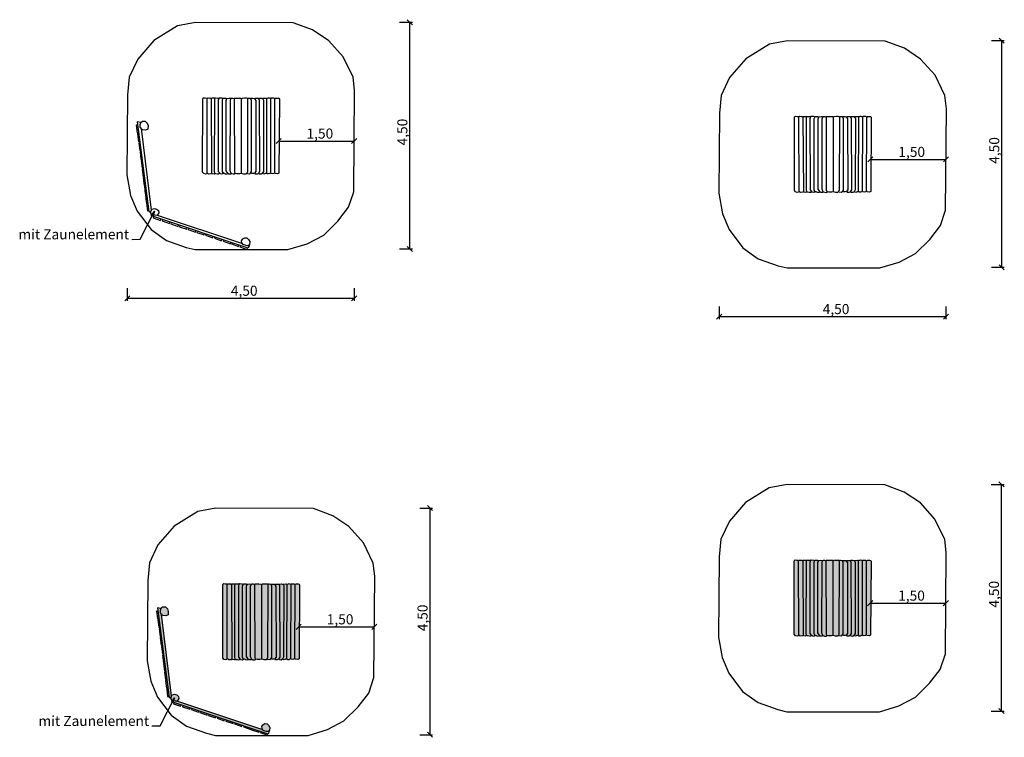
# Model space of a CAD drawing. Units: millimetres. Extents: x 2026.5 to 2046.1, y 1124.5 to 1149.
# Drawn here: x 2026.5 to 2046.1, y 1134.8 to 1149 of the extents above; entities that cross this region are included whole.
import ezdxf

# ---------------------------------------------------------------- set-up
doc = ezdxf.new("R2010")
doc.units = ezdxf.units.MM
doc.layers.add('SIK-Bemaßung', color=250, linetype='Continuous')
doc.layers.add('SIK-Spielgerätumgrenzung', color=250, linetype='Continuous')
doc.layers.add('SIK-Holzelemente', color=7, linetype='Continuous', true_color=0xb58f69)
doc.layers.add('SIK-Mindestraum', color=7, linetype='Continuous', lineweight=30, true_color=0xffd557)
doc.styles.get("Standard").update_dxf_attribs({"font": 'ARIAL.TTF'})

msp = doc.modelspace()

# ---------------------------------------------------------------- hatches: boundary and pattern name
at = {"layer": 'SIK-Holzelemente'}
h = msp.add_hatch(color=256, dxfattribs=at)
h.paths.add_polyline_path([(2041.984, 1138.264), (2041.972, 1138.277), (2041.95, 1138.279), (2041.915, 1138.282), (2041.898, 1138.268), (2041.895, 1136.809), (2041.92, 1136.778), (2041.952, 1136.77), (2041.978, 1136.775), (2041.987, 1136.794)])
h.paths.add_polyline_path([(2042.066, 1138.261), (2042.063, 1138.271), (2042.05, 1138.279), (2042.031, 1138.279), (2042.005, 1138.28), (2041.99, 1138.277), (2041.984, 1138.264), (2041.987, 1136.794), (2041.996, 1136.78), (2042.014, 1136.77), (2042.061, 1136.773), (2042.075, 1136.789)])
h.paths.add_polyline_path([(2042.138, 1138.247), (2042.139, 1138.269), (2042.133, 1138.28), (2042.115, 1138.279), (2042.091, 1138.279), (2042.073, 1138.278), (2042.066, 1138.261), (2042.075, 1136.789), (2042.086, 1136.776), (2042.123, 1136.768), (2042.14, 1136.782), (2042.133, 1136.825)])
h.paths.add_polyline_path([(2042.133, 1136.825), (2042.14, 1136.782), (2042.158, 1136.773), (2042.19, 1136.767), (2042.222, 1136.766), (2042.232, 1136.79), (2042.206, 1136.82), (2042.205, 1138.233), (2042.217, 1138.269), (2042.21, 1138.277), (2042.193, 1138.278), (2042.156, 1138.279), (2042.148, 1138.277), (2042.139, 1138.269), (2042.138, 1138.247)])
h.paths.add_polyline_path([(2042.29, 1138.233), (2042.298, 1138.264), (2042.29, 1138.274), (2042.277, 1138.28), (2042.231, 1138.282), (2042.217, 1138.269), (2042.205, 1138.233), (2042.206, 1136.82), (2042.232, 1136.79), (2042.249, 1136.773), (2042.279, 1136.766), (2042.303, 1136.773), (2042.307, 1136.79), (2042.291, 1136.814)])
h.paths.add_polyline_path([(2042.36, 1138.226), (2042.371, 1138.261), (2042.371, 1138.27), (2042.355, 1138.277), (2042.333, 1138.278), (2042.311, 1138.277), (2042.298, 1138.264), (2042.29, 1138.233), (2042.291, 1136.814), (2042.307, 1136.79), (2042.325, 1136.78), (2042.352, 1136.767), (2042.393, 1136.765), (2042.399, 1136.779), (2042.359, 1136.833)])
h.paths.add_polyline_path([(2042.448, 1138.23), (2042.459, 1138.264), (2042.455, 1138.274), (2042.426, 1138.277), (2042.377, 1138.27), (2042.371, 1138.261), (2042.36, 1138.226), (2042.359, 1136.833), (2042.399, 1136.779), (2042.417, 1136.77), (2042.453, 1136.769), (2042.466, 1136.773), (2042.465, 1136.782), (2042.446, 1136.835)])
h.paths.add_polyline_path([(2042.446, 1136.835), (2042.465, 1136.782), (2042.475, 1136.776), (2042.501, 1136.765), (2042.536, 1136.764), (2042.544, 1136.782), (2042.529, 1136.81), (2042.526, 1138.256), (2042.524, 1138.268), (2042.498, 1138.278), (2042.476, 1138.278), (2042.466, 1138.274), (2042.459, 1138.264), (2042.448, 1138.23)])
h.paths.add_polyline_path([(2042.529, 1136.81), (2042.544, 1136.782), (2042.578, 1136.775), (2042.636, 1136.776), (2042.668, 1136.781), (2042.67, 1138.264), (2042.654, 1138.275), (2042.612, 1138.279), (2042.569, 1138.278), (2042.529, 1138.276), (2042.526, 1138.271)])
h.paths.add_polyline_path([(2042.668, 1136.781), (2042.714, 1136.77), (2042.758, 1136.771), (2042.772, 1136.791), (2042.784, 1136.805), (2042.789, 1138.266), (2042.779, 1138.278), (2042.758, 1138.28), (2042.728, 1138.28), (2042.686, 1138.278), (2042.67, 1138.264)])
h.paths.add_polyline_path([(2042.868, 1138.23), (2042.856, 1138.264), (2042.849, 1138.273), (2042.816, 1138.276), (2042.803, 1138.276), (2042.789, 1138.266), (2042.784, 1136.805), (2042.772, 1136.791), (2042.785, 1136.777), (2042.827, 1136.769), (2042.849, 1136.787), (2042.869, 1136.817)])
h.paths.add_polyline_path([(2042.869, 1136.817), (2042.849, 1136.787), (2042.871, 1136.78), (2042.905, 1136.78), (2042.928, 1136.79), (2042.955, 1136.821), (2042.951, 1138.228), (2042.927, 1138.261), (2042.918, 1138.271), (2042.895, 1138.274), (2042.869, 1138.272), (2042.856, 1138.264), (2042.868, 1138.23)])
h.paths.add_polyline_path([(2042.955, 1136.821), (2042.928, 1136.79), (2042.946, 1136.768), (2042.978, 1136.767), (2043.008, 1136.781), (2043.032, 1136.824), (2043.026, 1138.231), (2043.015, 1138.263), (2043.005, 1138.274), (2042.965, 1138.272), (2042.952, 1138.273), (2042.939, 1138.273), (2042.927, 1138.261), (2042.951, 1138.228)])
h.paths.add_polyline_path([(2043.106, 1138.237), (2043.091, 1138.262), (2043.077, 1138.272), (2043.053, 1138.277), (2043.027, 1138.275), (2043.015, 1138.263), (2043.026, 1138.231), (2043.032, 1136.824), (2043.008, 1136.781), (2043.025, 1136.77), (2043.056, 1136.766), (2043.08, 1136.784), (2043.103, 1136.822)])
h.paths.add_polyline_path([(2043.171, 1138.264), (2043.166, 1138.274), (2043.148, 1138.277), (2043.115, 1138.273), (2043.096, 1138.273), (2043.091, 1138.262), (2043.106, 1138.237), (2043.103, 1136.822), (2043.08, 1136.784), (2043.112, 1136.769), (2043.138, 1136.78), (2043.16, 1136.783), (2043.169, 1136.789)])
h.paths.add_polyline_path([(2043.169, 1136.789), (2043.185, 1136.772), (2043.206, 1136.772), (2043.229, 1136.781), (2043.242, 1136.794), (2043.245, 1138.268), (2043.228, 1138.276), (2043.214, 1138.283), (2043.182, 1138.275), (2043.171, 1138.264)])
h.paths.add_polyline_path([(2043.242, 1136.794), (2043.254, 1136.783), (2043.278, 1136.776), (2043.307, 1136.78), (2043.327, 1136.799), (2043.33, 1138.259), (2043.32, 1138.277), (2043.303, 1138.281), (2043.277, 1138.281), (2043.258, 1138.279), (2043.245, 1138.268)])
h.paths.add_polyline_path([(2043.329, 1137.616), (2043.418, 1137.715), (2043.421, 1138.258), (2043.409, 1138.274), (2043.392, 1138.276), (2043.356, 1138.278), (2043.339, 1138.272), (2043.33, 1138.259)])
h.paths.add_polyline_path([(2043.327, 1136.799), (2043.336, 1136.78), (2043.383, 1136.774), (2043.412, 1136.789), (2043.418, 1137.711), (2043.414, 1137.711), (2043.329, 1137.616)])
h = msp.add_hatch(color=256, dxfattribs=at)
h.paths.add_polyline_path([(2030.647, 1137.794), (2030.636, 1137.807), (2030.613, 1137.809), (2030.579, 1137.812), (2030.561, 1137.798), (2030.558, 1136.339), (2030.583, 1136.308), (2030.616, 1136.3), (2030.642, 1136.305), (2030.65, 1136.324)])
h.paths.add_polyline_path([(2030.73, 1137.791), (2030.727, 1137.801), (2030.713, 1137.809), (2030.695, 1137.809), (2030.668, 1137.81), (2030.654, 1137.807), (2030.647, 1137.794), (2030.65, 1136.324), (2030.659, 1136.31), (2030.677, 1136.3), (2030.724, 1136.303), (2030.739, 1136.319)])
h.paths.add_polyline_path([(2030.802, 1137.777), (2030.803, 1137.799), (2030.797, 1137.81), (2030.778, 1137.809), (2030.755, 1137.809), (2030.736, 1137.808), (2030.73, 1137.791), (2030.739, 1136.319), (2030.749, 1136.306), (2030.786, 1136.298), (2030.804, 1136.312), (2030.796, 1136.355)])
h.paths.add_polyline_path([(2030.796, 1136.355), (2030.804, 1136.312), (2030.822, 1136.303), (2030.853, 1136.297), (2030.885, 1136.296), (2030.896, 1136.32), (2030.869, 1136.35), (2030.869, 1137.763), (2030.88, 1137.799), (2030.874, 1137.807), (2030.857, 1137.808), (2030.819, 1137.809), (2030.811, 1137.807), (2030.803, 1137.799), (2030.802, 1137.777)])
h.paths.add_polyline_path([(2030.954, 1137.764), (2030.962, 1137.794), (2030.954, 1137.804), (2030.941, 1137.81), (2030.895, 1137.812), (2030.88, 1137.799), (2030.869, 1137.763), (2030.869, 1136.35), (2030.896, 1136.32), (2030.912, 1136.303), (2030.942, 1136.296), (2030.967, 1136.303), (2030.971, 1136.32), (2030.954, 1136.344)])
h.paths.add_polyline_path([(2031.023, 1137.756), (2031.035, 1137.791), (2031.034, 1137.8), (2031.018, 1137.807), (2030.997, 1137.808), (2030.975, 1137.807), (2030.962, 1137.794), (2030.954, 1137.764), (2030.954, 1136.344), (2030.971, 1136.32), (2030.989, 1136.311), (2031.016, 1136.297), (2031.056, 1136.295), (2031.063, 1136.309), (2031.022, 1136.363)])
h.paths.add_polyline_path([(2031.112, 1137.76), (2031.122, 1137.794), (2031.119, 1137.804), (2031.09, 1137.807), (2031.041, 1137.8), (2031.035, 1137.791), (2031.023, 1137.756), (2031.022, 1136.363), (2031.063, 1136.309), (2031.081, 1136.3), (2031.116, 1136.299), (2031.129, 1136.303), (2031.129, 1136.312), (2031.11, 1136.365)])
h.paths.add_polyline_path([(2031.11, 1136.365), (2031.129, 1136.312), (2031.139, 1136.306), (2031.164, 1136.295), (2031.2, 1136.294), (2031.208, 1136.312), (2031.193, 1136.34), (2031.189, 1137.786), (2031.187, 1137.798), (2031.162, 1137.808), (2031.14, 1137.808), (2031.13, 1137.804), (2031.122, 1137.794), (2031.112, 1137.76)])
h.paths.add_polyline_path([(2031.193, 1136.34), (2031.208, 1136.312), (2031.242, 1136.305), (2031.3, 1136.306), (2031.332, 1136.311), (2031.333, 1137.794), (2031.318, 1137.805), (2031.275, 1137.809), (2031.232, 1137.808), (2031.193, 1137.806), (2031.189, 1137.801)])
h.paths.add_polyline_path([(2031.332, 1136.311), (2031.378, 1136.3), (2031.422, 1136.301), (2031.436, 1136.321), (2031.447, 1136.335), (2031.452, 1137.796), (2031.443, 1137.808), (2031.421, 1137.81), (2031.392, 1137.81), (2031.35, 1137.808), (2031.333, 1137.794)])
h.paths.add_polyline_path([(2031.532, 1137.76), (2031.52, 1137.794), (2031.513, 1137.803), (2031.48, 1137.806), (2031.466, 1137.806), (2031.452, 1137.796), (2031.447, 1136.335), (2031.436, 1136.321), (2031.449, 1136.307), (2031.491, 1136.299), (2031.512, 1136.317), (2031.532, 1136.347)])
h.paths.add_polyline_path([(2031.532, 1136.347), (2031.512, 1136.317), (2031.534, 1136.31), (2031.568, 1136.31), (2031.591, 1136.32), (2031.619, 1136.351), (2031.615, 1137.758), (2031.591, 1137.791), (2031.581, 1137.801), (2031.559, 1137.804), (2031.533, 1137.802), (2031.52, 1137.794), (2031.532, 1137.76)])
h.paths.add_polyline_path([(2031.619, 1136.351), (2031.591, 1136.32), (2031.609, 1136.298), (2031.641, 1136.297), (2031.672, 1136.311), (2031.696, 1136.354), (2031.69, 1137.761), (2031.678, 1137.793), (2031.669, 1137.804), (2031.629, 1137.802), (2031.616, 1137.803), (2031.602, 1137.803), (2031.591, 1137.791), (2031.615, 1137.758)])
h.paths.add_polyline_path([(2031.77, 1137.767), (2031.755, 1137.792), (2031.74, 1137.802), (2031.717, 1137.807), (2031.691, 1137.805), (2031.678, 1137.793), (2031.69, 1137.761), (2031.696, 1136.354), (2031.672, 1136.311), (2031.689, 1136.3), (2031.72, 1136.296), (2031.743, 1136.314), (2031.767, 1136.352)])
h.paths.add_polyline_path([(2031.835, 1137.794), (2031.83, 1137.804), (2031.811, 1137.807), (2031.779, 1137.803), (2031.76, 1137.803), (2031.755, 1137.792), (2031.77, 1137.767), (2031.767, 1136.352), (2031.743, 1136.314), (2031.776, 1136.299), (2031.802, 1136.31), (2031.824, 1136.313), (2031.833, 1136.319)])
h.paths.add_polyline_path([(2031.833, 1136.319), (2031.848, 1136.302), (2031.87, 1136.303), (2031.892, 1136.311), (2031.905, 1136.324), (2031.908, 1137.798), (2031.892, 1137.806), (2031.877, 1137.813), (2031.846, 1137.805), (2031.835, 1137.794)])
h.paths.add_polyline_path([(2031.905, 1136.324), (2031.917, 1136.313), (2031.942, 1136.306), (2031.971, 1136.31), (2031.991, 1136.329), (2031.994, 1137.789), (2031.983, 1137.807), (2031.966, 1137.811), (2031.941, 1137.811), (2031.921, 1137.809), (2031.908, 1137.798)])
h.paths.add_polyline_path([(2031.992, 1137.146), (2032.081, 1137.245), (2032.085, 1137.788), (2032.073, 1137.804), (2032.055, 1137.806), (2032.02, 1137.808), (2032.003, 1137.802), (2031.994, 1137.789)])
h.paths.add_polyline_path([(2031.991, 1136.329), (2032, 1136.31), (2032.047, 1136.304), (2032.076, 1136.319), (2032.081, 1137.241), (2032.077, 1137.241), (2031.992, 1137.146)])
h = msp.add_hatch(color=256, dxfattribs=at)
h.paths.add_polyline_path([(2029.271, 1137.272), (2029.245, 1137.269), (2029.263, 1137.119), (2029.29, 1137.123)])
h.paths.add_polyline_path([(2029.293, 1137.099), (2029.27, 1137.096), (2029.288, 1136.946), (2029.312, 1136.949)])
h.paths.add_polyline_path([(2029.317, 1136.917), (2029.298, 1136.914), (2029.316, 1136.765), (2029.336, 1136.767)])
h.paths.add_polyline_path([(2029.339, 1136.744), (2029.32, 1136.742), (2029.337, 1136.592), (2029.358, 1136.595)])
h.paths.add_polyline_path([(2029.362, 1136.568), (2029.345, 1136.565), (2029.362, 1136.416), (2029.381, 1136.418)])
h.paths.add_polyline_path([(2029.384, 1136.396), (2029.364, 1136.393), (2029.382, 1136.243), (2029.403, 1136.246)])
h.paths.add_polyline_path([(2029.406, 1136.228), (2029.384, 1136.225), (2029.402, 1136.075), (2029.425, 1136.078)])
h.paths.add_polyline_path([(2029.427, 1136.06), (2029.405, 1136.056), (2029.423, 1135.907), (2029.447, 1135.91)])
h.paths.add_polyline_path([(2029.449, 1135.891), (2029.426, 1135.888), (2029.443, 1135.738), (2029.468, 1135.741)])
h.paths.add_polyline_path([(2029.471, 1135.724), (2029.447, 1135.72), (2029.465, 1135.57), (2029.49, 1135.574)])
h.paths.add_polyline_path([(2032.455, 1137.652), (2033.259, 1137.652), (2033.259, 1137.196), (2032.455, 1137.196)], flags=9)
h = msp.add_hatch(color=256, dxfattribs=at)
h.paths.add_polyline_path([(2029.421, 1137.352), (2029.365, 1137.352), (2029.336, 1137.325), (2029.322, 1137.281), (2029.325, 1137.227), (2029.369, 1137.178), (2029.43, 1137.171), (2029.477, 1137.193), (2029.479, 1137.262), (2029.463, 1137.312)])
h.paths.add_polyline_path([(2029.347, 1137.203), (2029.325, 1137.227), (2029.322, 1137.281), (2029.334, 1137.319), (2029.263, 1137.334), (2029.493, 1135.554), (2029.535, 1135.554), (2029.54, 1135.577), (2029.545, 1135.585)])
h.paths.add_polyline_path([(2029.615, 1135.48), (2029.657, 1135.479), (2029.691, 1135.532), (2029.683, 1135.575), (2029.646, 1135.605), (2029.605, 1135.616), (2029.558, 1135.604), (2029.54, 1135.577), (2029.53, 1135.532), (2029.555, 1135.486)])
h.paths.add_polyline_path([(2032.455, 1137.652), (2033.259, 1137.652), (2033.259, 1137.196), (2032.455, 1137.196)], flags=9)
h = msp.add_hatch(color=256, dxfattribs=at)
h.paths.add_polyline_path([(2029.732, 1135.407), (2029.589, 1135.455), (2029.58, 1135.428), (2029.724, 1135.377)], flags=17)
h.paths.add_polyline_path([(2029.768, 1135.395), (2029.76, 1135.37), (2029.904, 1135.319), (2029.911, 1135.347)], flags=17)
h.paths.add_polyline_path([(2030.083, 1135.289), (2029.94, 1135.337), (2029.932, 1135.311), (2030.075, 1135.26)], flags=17)
h.paths.add_polyline_path([(2030.255, 1135.231), (2030.112, 1135.279), (2030.103, 1135.254), (2030.247, 1135.203)], flags=17)
h.paths.add_polyline_path([(2030.282, 1135.222), (2030.274, 1135.198), (2030.417, 1135.147), (2030.425, 1135.174)], flags=17)
h.paths.add_polyline_path([(2030.453, 1135.165), (2030.446, 1135.143), (2030.59, 1135.092), (2030.597, 1135.117)], flags=17)
h.paths.add_polyline_path([(2030.626, 1135.107), (2030.619, 1135.085), (2030.763, 1135.034), (2030.769, 1135.059)], flags=17)
h.paths.add_polyline_path([(2030.801, 1135.048), (2030.794, 1135.027), (2030.937, 1134.976), (2030.944, 1135)], flags=17)
h.paths.add_polyline_path([(2031.121, 1134.941), (2030.977, 1134.989), (2030.97, 1134.967), (2031.114, 1134.916)], flags=17)
h.paths.add_polyline_path([(2031.282, 1134.887), (2031.139, 1134.935), (2031.132, 1134.913), (2031.275, 1134.863)], flags=17)
h.paths.add_polyline_path([(2031.453, 1134.83), (2031.309, 1134.878), (2031.302, 1134.856), (2031.446, 1134.805)])
h.paths.add_polyline_path([(2031.35, 1134.92), (2029.659, 1135.482), (2029.657, 1135.479), (2029.615, 1135.48), (2029.563, 1135.485), (2029.551, 1135.467), (2031.462, 1134.826), (2031.483, 1134.876), (2031.461, 1134.883), (2031.449, 1134.878), (2031.422, 1134.88), (2031.363, 1134.9)])
h.paths.add_polyline_path([(2031.495, 1134.959), (2031.47, 1135.004), (2031.44, 1135.031), (2031.397, 1135.033), (2031.356, 1135.012), (2031.335, 1134.974), (2031.341, 1134.934), (2031.363, 1134.9), (2031.422, 1134.88), (2031.449, 1134.878), (2031.488, 1134.894)])

# ---------------------------------------------------------------- linework, layer by layer
at = {"layer": 'SIK-Bemaßung', "flags": 128}
for points in [[(2034.068, 1148.955), (2034.322, 1148.955)], [(2034.221, 1149.006), (2034.322, 1148.904)], [(2045.81, 1148.591), (2046.064, 1148.591)], [(2045.962, 1148.642), (2046.064, 1148.54)], [(2031.616, 1146.546), (2031.718, 1146.647)], [(2031.667, 1146.597), (2033.167, 1146.597)], [(2033.116, 1146.546), (2033.218, 1146.647)], [(2043.357, 1146.182), (2043.459, 1146.283)], [(2043.408, 1146.232), (2044.908, 1146.232)], [(2044.857, 1146.182), (2044.959, 1146.283)], [(2028.758, 1144.646), (2028.921, 1144.647), (2029.207, 1145.207), (2029.173, 1145.105), (2029.148, 1145.122), (2029.207, 1145.207)], [(2034.068, 1144.455), (2034.322, 1144.455)], [(2034.221, 1144.506), (2034.322, 1144.404)], [(2045.81, 1144.091), (2046.064, 1144.091)], [(2045.962, 1144.142), (2046.064, 1144.04)], [(2028.666, 1143.68), (2028.666, 1143.426)], [(2033.166, 1143.68), (2033.166, 1143.426)], [(2028.615, 1143.426), (2028.717, 1143.528)], [(2033.115, 1143.426), (2033.217, 1143.528)], [(2040.407, 1143.316), (2040.407, 1143.062)], [(2044.907, 1143.316), (2044.907, 1143.062)], [(2040.356, 1143.062), (2040.458, 1143.163)], [(2044.856, 1143.062), (2044.958, 1143.163)], [(2045.806, 1139.783), (2046.06, 1139.783)], [(2045.958, 1139.834), (2046.06, 1139.732)], [(2034.622, 1139.364), (2034.723, 1139.262)], [(2034.469, 1139.313), (2034.723, 1139.313)], [(2043.353, 1137.373), (2043.455, 1137.475)], [(2043.404, 1137.424), (2044.904, 1137.424)], [(2044.853, 1137.373), (2044.955, 1137.475)], [(2032.017, 1136.903), (2032.118, 1137.005)], [(2032.068, 1136.954), (2033.568, 1136.954)], [(2033.517, 1136.903), (2033.618, 1137.005)], [(2029.155, 1134.987), (2029.319, 1134.988), (2029.605, 1135.548), (2029.571, 1135.446), (2029.546, 1135.463), (2029.605, 1135.548)], [(2045.806, 1135.283), (2046.06, 1135.283)], [(2045.958, 1135.334), (2046.06, 1135.232)], [(2034.622, 1134.864), (2034.723, 1134.762)], [(2034.469, 1134.813), (2034.723, 1134.813)]]:
    msp.add_lwpolyline(points, dxfattribs=at)
at = {"layer": 'SIK-Bemaßung'}
for points in [[(2034.272, 1144.455), (2034.272, 1148.955)], [(2046.013, 1144.091), (2046.013, 1148.591)], [(2028.666, 1143.477), (2033.166, 1143.477)], [(2040.407, 1143.113), (2044.907, 1143.113)], [(2046.009, 1135.283), (2046.009, 1139.783)], [(2034.672, 1134.813), (2034.672, 1139.313)]]:
    msp.add_lwpolyline(points, dxfattribs=at)
at = {"layer": 'SIK-Mindestraum'}
for points in [[(2030.013, 1144.443), (2031.853, 1144.443), (2032.236, 1144.556), (2032.562, 1144.729), (2032.845, 1145.01), (2033.053, 1145.282), (2033.158, 1145.59), (2033.175, 1147.604), (2033.145, 1147.862), (2032.951, 1148.267), (2032.662, 1148.586), (2032.343, 1148.802), (2031.959, 1148.944), (2030.02, 1148.953), (2029.662, 1148.884), (2029.192, 1148.596), (2028.873, 1148.224), (2028.705, 1147.866), (2028.67, 1147.517), (2028.657, 1145.925), (2028.731, 1145.519), (2028.864, 1145.205), (2029.136, 1144.843), (2029.442, 1144.623), (2029.835, 1144.485)], [(2041.754, 1144.079), (2043.595, 1144.079), (2043.977, 1144.192), (2044.303, 1144.364), (2044.587, 1144.645), (2044.795, 1144.918), (2044.9, 1145.225), (2044.916, 1147.239), (2044.886, 1147.498), (2044.692, 1147.903), (2044.403, 1148.222), (2044.084, 1148.438), (2043.7, 1148.58), (2041.761, 1148.589), (2041.403, 1148.52), (2040.933, 1148.231), (2040.614, 1147.859), (2040.446, 1147.502), (2040.412, 1147.153), (2040.399, 1145.56), (2040.472, 1145.155), (2040.606, 1144.84), (2040.877, 1144.478), (2041.184, 1144.259), (2041.576, 1144.121)], [(2041.75, 1135.271), (2043.59, 1135.271), (2043.973, 1135.384), (2044.299, 1135.556), (2044.583, 1135.837), (2044.79, 1136.11), (2044.896, 1136.417), (2044.912, 1138.431), (2044.882, 1138.69), (2044.688, 1139.095), (2044.399, 1139.414), (2044.08, 1139.63), (2043.696, 1139.772), (2041.757, 1139.781), (2041.399, 1139.712), (2040.929, 1139.423), (2040.61, 1139.051), (2040.442, 1138.693), (2040.407, 1138.344), (2040.395, 1136.752), (2040.468, 1136.347), (2040.602, 1136.032), (2040.873, 1135.67), (2041.179, 1135.45), (2041.572, 1135.312)], [(2030.413, 1134.801), (2032.254, 1134.801), (2032.636, 1134.914), (2032.963, 1135.086), (2033.246, 1135.367), (2033.454, 1135.64), (2033.559, 1135.947), (2033.576, 1137.961), (2033.546, 1138.22), (2033.352, 1138.625), (2033.063, 1138.944), (2032.744, 1139.16), (2032.36, 1139.302), (2030.421, 1139.311), (2030.063, 1139.242), (2029.593, 1138.953), (2029.274, 1138.581), (2029.105, 1138.224), (2029.071, 1137.874), (2029.058, 1136.282), (2029.132, 1135.877), (2029.265, 1135.562), (2029.537, 1135.2), (2029.843, 1134.98), (2030.235, 1134.842)]]:
    msp.add_lwpolyline(points, close=True, dxfattribs=at)
at = {"layer": 'SIK-Spielgerätumgrenzung'}
for points in [[(2031.675, 1145.961), (2031.646, 1145.946), (2031.599, 1145.952), (2031.59, 1145.971), (2031.57, 1145.953), (2031.541, 1145.948), (2031.517, 1145.956), (2031.504, 1145.966), (2031.492, 1145.953), (2031.469, 1145.945), (2031.448, 1145.944), (2031.432, 1145.961), (2031.423, 1145.956), (2031.401, 1145.952), (2031.375, 1145.942), (2031.342, 1145.956), (2031.319, 1145.939), (2031.288, 1145.942), (2031.271, 1145.953), (2031.24, 1145.939), (2031.208, 1145.94), (2031.19, 1145.962), (2031.167, 1145.952), (2031.133, 1145.952), (2031.111, 1145.959), (2031.09, 1145.941), (2031.048, 1145.949), (2031.035, 1145.963), (2031.021, 1145.943), (2030.977, 1145.942), (2030.931, 1145.953), (2030.899, 1145.948), (2030.841, 1145.947), (2030.807, 1145.955), (2030.799, 1145.937), (2030.764, 1145.938), (2030.738, 1145.949), (2030.728, 1145.955), (2030.728, 1145.945), (2030.716, 1145.942), (2030.68, 1145.942), (2030.662, 1145.952), (2030.656, 1145.938), (2030.615, 1145.94), (2030.588, 1145.953), (2030.57, 1145.963), (2030.566, 1145.945), (2030.542, 1145.939), (2030.512, 1145.946), (2030.495, 1145.963), (2030.484, 1145.939), (2030.453, 1145.94), (2030.421, 1145.945), (2030.403, 1145.955), (2030.386, 1145.941), (2030.349, 1145.949), (2030.338, 1145.962), (2030.323, 1145.946), (2030.276, 1145.943), (2030.258, 1145.952), (2030.249, 1145.967), (2030.241, 1145.948), (2030.215, 1145.942), (2030.182, 1145.95), (2030.157, 1145.981), (2030.161, 1147.44), (2030.178, 1147.454), (2030.212, 1147.452), (2030.235, 1147.449), (2030.247, 1147.436), (2030.253, 1147.449), (2030.267, 1147.453), (2030.294, 1147.451), (2030.312, 1147.452), (2030.326, 1147.443), (2030.329, 1147.433), (2030.336, 1147.45), (2030.354, 1147.452), (2030.378, 1147.452), (2030.396, 1147.453), (2030.402, 1147.441), (2030.411, 1147.449), (2030.418, 1147.452), (2030.456, 1147.45), (2030.473, 1147.45), (2030.479, 1147.442), (2030.494, 1147.454), (2030.54, 1147.453), (2030.553, 1147.446), (2030.561, 1147.436), (2030.574, 1147.449), (2030.596, 1147.451), (2030.618, 1147.45), (2030.633, 1147.443), (2030.634, 1147.433), (2030.641, 1147.444), (2030.654, 1147.444), (2030.689, 1147.45), (2030.718, 1147.446), (2030.721, 1147.436), (2030.729, 1147.446), (2030.739, 1147.45), (2030.761, 1147.45), (2030.776, 1147.444), (2030.786, 1147.44), (2030.792, 1147.449), (2030.831, 1147.451), (2030.874, 1147.451), (2030.917, 1147.448), (2030.932, 1147.436), (2030.949, 1147.451), (2030.991, 1147.453), (2031.021, 1147.453), (2031.042, 1147.451), (2031.052, 1147.439), (2031.066, 1147.449), (2031.079, 1147.449), (2031.112, 1147.445), (2031.119, 1147.436), (2031.132, 1147.445), (2031.158, 1147.446), (2031.181, 1147.444), (2031.19, 1147.434), (2031.201, 1147.445), (2031.215, 1147.445), (2031.228, 1147.445), (2031.268, 1147.446), (2031.277, 1147.435), (2031.29, 1147.447), (2031.316, 1147.45), (2031.34, 1147.445), (2031.354, 1147.434), (2031.359, 1147.445), (2031.378, 1147.446), (2031.41, 1147.449), (2031.429, 1147.446), (2031.434, 1147.437), (2031.445, 1147.447), (2031.463, 1147.452), (2031.477, 1147.455), (2031.491, 1147.449), (2031.501, 1147.444), (2031.508, 1147.441), (2031.52, 1147.452), (2031.54, 1147.453), (2031.565, 1147.454), (2031.582, 1147.45), (2031.588, 1147.44), (2031.593, 1147.431), (2031.602, 1147.445), (2031.619, 1147.45), (2031.654, 1147.448), (2031.672, 1147.447), (2031.684, 1147.43)], [(2029.029, 1146.814), (2028.968, 1146.821), (2028.924, 1146.87), (2028.921, 1146.924), (2028.935, 1146.967), (2028.964, 1146.994), (2029.02, 1146.994), (2029.062, 1146.955), (2029.078, 1146.904), (2029.076, 1146.835)], [(2043.416, 1145.597), (2043.387, 1145.582), (2043.34, 1145.588), (2043.331, 1145.607), (2043.311, 1145.589), (2043.282, 1145.584), (2043.258, 1145.591), (2043.246, 1145.602), (2043.233, 1145.589), (2043.21, 1145.581), (2043.189, 1145.58), (2043.173, 1145.597), (2043.164, 1145.591), (2043.142, 1145.588), (2043.117, 1145.578), (2043.084, 1145.592), (2043.06, 1145.574), (2043.029, 1145.578), (2043.012, 1145.589), (2042.982, 1145.575), (2042.95, 1145.576), (2042.932, 1145.598), (2042.909, 1145.588), (2042.875, 1145.588), (2042.853, 1145.595), (2042.832, 1145.577), (2042.79, 1145.585), (2042.777, 1145.599), (2042.763, 1145.579), (2042.719, 1145.578), (2042.673, 1145.589), (2042.64, 1145.584), (2042.582, 1145.583), (2042.549, 1145.59), (2042.541, 1145.572), (2042.505, 1145.574), (2042.48, 1145.585), (2042.469, 1145.591), (2042.47, 1145.581), (2042.457, 1145.577), (2042.421, 1145.578), (2042.404, 1145.587), (2042.397, 1145.574), (2042.356, 1145.575), (2042.33, 1145.589), (2042.311, 1145.598), (2042.308, 1145.581), (2042.283, 1145.575), (2042.253, 1145.582), (2042.236, 1145.598), (2042.226, 1145.575), (2042.194, 1145.575), (2042.162, 1145.581), (2042.145, 1145.59), (2042.127, 1145.576), (2042.09, 1145.584), (2042.079, 1145.598), (2042.065, 1145.582), (2042.018, 1145.578), (2042, 1145.588), (2041.991, 1145.603), (2041.983, 1145.583), (2041.956, 1145.578), (2041.924, 1145.586), (2041.899, 1145.617), (2041.902, 1147.076), (2041.919, 1147.09), (2041.954, 1147.087), (2041.976, 1147.085), (2041.988, 1147.072), (2041.994, 1147.085), (2042.009, 1147.089), (2042.036, 1147.087), (2042.054, 1147.087), (2042.067, 1147.079), (2042.07, 1147.069), (2042.077, 1147.086), (2042.095, 1147.087), (2042.119, 1147.087), (2042.137, 1147.089), (2042.143, 1147.077), (2042.152, 1147.085), (2042.16, 1147.087), (2042.197, 1147.086), (2042.214, 1147.086), (2042.221, 1147.078), (2042.235, 1147.09), (2042.281, 1147.089), (2042.295, 1147.082), (2042.303, 1147.072), (2042.315, 1147.085), (2042.338, 1147.086), (2042.359, 1147.086), (2042.375, 1147.078), (2042.375, 1147.069), (2042.382, 1147.079), (2042.396, 1147.08), (2042.431, 1147.085), (2042.46, 1147.082), (2042.463, 1147.072), (2042.47, 1147.082), (2042.48, 1147.086), (2042.502, 1147.086), (2042.517, 1147.08), (2042.528, 1147.076), (2042.534, 1147.084), (2042.573, 1147.086), (2042.616, 1147.087), (2042.658, 1147.083), (2042.674, 1147.072), (2042.69, 1147.086), (2042.732, 1147.089), (2042.762, 1147.089), (2042.783, 1147.086), (2042.793, 1147.075), (2042.807, 1147.084), (2042.82, 1147.084), (2042.853, 1147.081), (2042.86, 1147.072), (2042.874, 1147.081), (2042.899, 1147.082), (2042.922, 1147.08), (2042.932, 1147.069), (2042.943, 1147.081), (2042.956, 1147.081), (2042.969, 1147.081), (2043.01, 1147.082), (2043.019, 1147.071), (2043.032, 1147.083), (2043.057, 1147.085), (2043.081, 1147.081), (2043.096, 1147.07), (2043.1, 1147.081), (2043.119, 1147.082), (2043.152, 1147.085), (2043.17, 1147.082), (2043.175, 1147.073), (2043.186, 1147.083), (2043.204, 1147.088), (2043.218, 1147.091), (2043.232, 1147.084), (2043.243, 1147.08), (2043.249, 1147.076), (2043.262, 1147.088), (2043.281, 1147.089), (2043.307, 1147.09), (2043.324, 1147.085), (2043.329, 1147.076), (2043.334, 1147.067), (2043.343, 1147.081), (2043.36, 1147.086), (2043.396, 1147.084), (2043.413, 1147.083), (2043.425, 1147.066)], [(2029.214, 1145.123), (2029.154, 1145.128), (2029.129, 1145.174), (2029.139, 1145.22), (2029.157, 1145.247), (2029.204, 1145.259), (2029.245, 1145.248), (2029.282, 1145.218), (2029.29, 1145.174), (2029.256, 1145.122)], [(2031.021, 1144.523), (2030.962, 1144.542), (2030.94, 1144.577), (2030.934, 1144.616), (2030.955, 1144.655), (2030.996, 1144.676), (2031.039, 1144.673), (2031.069, 1144.646), (2031.094, 1144.602), (2031.088, 1144.537), (2031.048, 1144.52)], [(2043.412, 1136.789), (2043.383, 1136.774), (2043.336, 1136.78), (2043.327, 1136.799), (2043.307, 1136.78), (2043.278, 1136.776), (2043.254, 1136.783), (2043.242, 1136.794), (2043.229, 1136.781), (2043.206, 1136.772), (2043.185, 1136.772), (2043.169, 1136.789), (2043.16, 1136.783), (2043.138, 1136.78), (2043.112, 1136.769), (2043.08, 1136.784), (2043.056, 1136.766), (2043.025, 1136.77), (2043.008, 1136.781), (2042.978, 1136.767), (2042.946, 1136.768), (2042.928, 1136.79), (2042.905, 1136.78), (2042.871, 1136.78), (2042.849, 1136.787), (2042.827, 1136.769), (2042.785, 1136.777), (2042.772, 1136.791), (2042.758, 1136.771), (2042.714, 1136.77), (2042.668, 1136.781), (2042.636, 1136.776), (2042.578, 1136.775), (2042.544, 1136.782), (2042.536, 1136.764), (2042.501, 1136.765), (2042.475, 1136.776), (2042.465, 1136.782), (2042.466, 1136.773), (2042.453, 1136.769), (2042.417, 1136.77), (2042.399, 1136.779), (2042.393, 1136.765), (2042.352, 1136.767), (2042.325, 1136.78), (2042.307, 1136.79), (2042.303, 1136.773), (2042.279, 1136.766), (2042.249, 1136.773), (2042.232, 1136.79), (2042.222, 1136.766), (2042.19, 1136.767), (2042.158, 1136.773), (2042.14, 1136.782), (2042.123, 1136.768), (2042.086, 1136.776), (2042.075, 1136.789), (2042.061, 1136.773), (2042.014, 1136.77), (2041.996, 1136.78), (2041.987, 1136.794), (2041.978, 1136.775), (2041.952, 1136.77), (2041.92, 1136.778), (2041.895, 1136.809), (2041.898, 1138.268), (2041.915, 1138.282), (2041.95, 1138.279), (2041.972, 1138.277), (2041.984, 1138.264), (2041.99, 1138.277), (2042.005, 1138.28), (2042.031, 1138.279), (2042.05, 1138.279), (2042.063, 1138.271), (2042.066, 1138.261), (2042.073, 1138.278), (2042.091, 1138.279), (2042.115, 1138.279), (2042.133, 1138.28), (2042.139, 1138.269), (2042.148, 1138.277), (2042.156, 1138.279), (2042.193, 1138.278), (2042.21, 1138.277), (2042.217, 1138.269), (2042.231, 1138.282), (2042.277, 1138.28), (2042.29, 1138.274), (2042.298, 1138.264), (2042.311, 1138.277), (2042.333, 1138.278), (2042.355, 1138.277), (2042.371, 1138.27), (2042.371, 1138.261), (2042.378, 1138.271), (2042.392, 1138.272), (2042.426, 1138.277), (2042.455, 1138.274), (2042.459, 1138.264), (2042.466, 1138.274), (2042.476, 1138.278), (2042.498, 1138.278), (2042.513, 1138.272), (2042.524, 1138.268), (2042.529, 1138.276), (2042.569, 1138.278), (2042.612, 1138.279), (2042.654, 1138.275), (2042.67, 1138.264), (2042.686, 1138.278), (2042.728, 1138.28), (2042.758, 1138.28), (2042.779, 1138.278), (2042.789, 1138.266), (2042.803, 1138.276), (2042.816, 1138.276), (2042.849, 1138.273), (2042.856, 1138.264), (2042.869, 1138.272), (2042.895, 1138.274), (2042.918, 1138.271), (2042.927, 1138.261), (2042.939, 1138.273), (2042.952, 1138.273), (2042.965, 1138.272), (2043.005, 1138.274), (2043.015, 1138.263), (2043.027, 1138.275), (2043.053, 1138.277), (2043.077, 1138.272), (2043.091, 1138.262), (2043.096, 1138.273), (2043.115, 1138.273), (2043.148, 1138.277), (2043.166, 1138.274), (2043.171, 1138.264), (2043.182, 1138.275), (2043.2, 1138.279), (2043.214, 1138.283), (2043.228, 1138.276), (2043.238, 1138.271), (2043.245, 1138.268), (2043.258, 1138.279), (2043.277, 1138.281), (2043.303, 1138.281), (2043.32, 1138.277), (2043.325, 1138.267), (2043.33, 1138.259), (2043.339, 1138.272), (2043.356, 1138.278), (2043.392, 1138.276), (2043.409, 1138.274), (2043.421, 1138.258)], [(2032.076, 1136.319), (2032.047, 1136.304), (2032, 1136.31), (2031.991, 1136.329), (2031.971, 1136.31), (2031.942, 1136.306), (2031.917, 1136.313), (2031.905, 1136.324), (2031.892, 1136.311), (2031.87, 1136.303), (2031.848, 1136.302), (2031.833, 1136.319), (2031.824, 1136.313), (2031.802, 1136.31), (2031.776, 1136.299), (2031.743, 1136.314), (2031.72, 1136.296), (2031.689, 1136.3), (2031.672, 1136.311), (2031.641, 1136.297), (2031.609, 1136.298), (2031.591, 1136.32), (2031.568, 1136.31), (2031.534, 1136.31), (2031.512, 1136.317), (2031.491, 1136.299), (2031.449, 1136.307), (2031.436, 1136.321), (2031.422, 1136.301), (2031.378, 1136.3), (2031.332, 1136.311), (2031.3, 1136.306), (2031.242, 1136.305), (2031.208, 1136.312), (2031.2, 1136.294), (2031.164, 1136.295), (2031.139, 1136.306), (2031.129, 1136.312), (2031.129, 1136.303), (2031.116, 1136.299), (2031.081, 1136.3), (2031.063, 1136.309), (2031.056, 1136.295), (2031.016, 1136.297), (2030.989, 1136.311), (2030.971, 1136.32), (2030.967, 1136.303), (2030.942, 1136.296), (2030.912, 1136.303), (2030.896, 1136.32), (2030.885, 1136.296), (2030.853, 1136.297), (2030.822, 1136.303), (2030.804, 1136.312), (2030.786, 1136.298), (2030.749, 1136.306), (2030.739, 1136.319), (2030.724, 1136.303), (2030.677, 1136.3), (2030.659, 1136.31), (2030.65, 1136.324), (2030.642, 1136.305), (2030.616, 1136.3), (2030.583, 1136.308), (2030.558, 1136.339), (2030.561, 1137.798), (2030.579, 1137.812), (2030.613, 1137.809), (2030.636, 1137.807), (2030.647, 1137.794), (2030.654, 1137.807), (2030.668, 1137.81), (2030.695, 1137.809), (2030.713, 1137.809), (2030.727, 1137.801), (2030.73, 1137.791), (2030.736, 1137.808), (2030.755, 1137.809), (2030.778, 1137.809), (2030.797, 1137.81), (2030.803, 1137.799), (2030.811, 1137.807), (2030.819, 1137.809), (2030.857, 1137.808), (2030.874, 1137.807), (2030.88, 1137.799), (2030.895, 1137.812), (2030.941, 1137.81), (2030.954, 1137.804), (2030.962, 1137.794), (2030.975, 1137.807), (2030.997, 1137.808), (2031.018, 1137.807), (2031.034, 1137.8), (2031.035, 1137.791), (2031.042, 1137.801), (2031.055, 1137.802), (2031.09, 1137.807), (2031.119, 1137.804), (2031.122, 1137.794), (2031.13, 1137.804), (2031.14, 1137.808), (2031.162, 1137.808), (2031.177, 1137.802), (2031.187, 1137.798), (2031.193, 1137.806), (2031.232, 1137.808), (2031.275, 1137.809), (2031.318, 1137.805), (2031.333, 1137.794), (2031.35, 1137.808), (2031.392, 1137.81), (2031.421, 1137.81), (2031.443, 1137.808), (2031.452, 1137.796), (2031.466, 1137.806), (2031.48, 1137.806), (2031.513, 1137.803), (2031.52, 1137.794), (2031.533, 1137.802), (2031.559, 1137.804), (2031.581, 1137.801), (2031.591, 1137.791), (2031.602, 1137.803), (2031.616, 1137.803), (2031.629, 1137.802), (2031.669, 1137.804), (2031.678, 1137.793), (2031.691, 1137.805), (2031.717, 1137.807), (2031.74, 1137.802), (2031.755, 1137.792), (2031.76, 1137.803), (2031.779, 1137.803), (2031.811, 1137.807), (2031.83, 1137.804), (2031.835, 1137.794), (2031.846, 1137.805), (2031.863, 1137.809), (2031.877, 1137.813), (2031.892, 1137.806), (2031.902, 1137.801), (2031.908, 1137.798), (2031.921, 1137.809), (2031.941, 1137.811), (2031.966, 1137.811), (2031.983, 1137.807), (2031.989, 1137.798), (2031.994, 1137.789), (2032.003, 1137.802), (2032.02, 1137.808), (2032.055, 1137.806), (2032.073, 1137.804), (2032.085, 1137.788)], [(2029.43, 1137.171), (2029.369, 1137.178), (2029.325, 1137.227), (2029.322, 1137.281), (2029.336, 1137.325), (2029.365, 1137.352), (2029.421, 1137.352), (2029.463, 1137.312), (2029.479, 1137.262), (2029.477, 1137.193)], [(2029.615, 1135.48), (2029.555, 1135.486), (2029.53, 1135.532), (2029.54, 1135.577), (2029.558, 1135.604), (2029.605, 1135.616), (2029.646, 1135.605), (2029.683, 1135.575), (2029.691, 1135.532), (2029.657, 1135.479)], [(2031.422, 1134.88), (2031.363, 1134.9), (2031.341, 1134.934), (2031.335, 1134.974), (2031.356, 1135.012), (2031.397, 1135.033), (2031.44, 1135.031), (2031.47, 1135.004), (2031.495, 1134.959), (2031.488, 1134.894), (2031.449, 1134.878)]]:
    msp.add_lwpolyline(points, close=True, dxfattribs=at)
for points in [[(2030.249, 1145.967), (2030.247, 1147.436)], [(2030.329, 1147.433), (2030.338, 1145.962)], [(2030.403, 1145.955), (2030.396, 1145.997), (2030.401, 1147.419), (2030.402, 1147.441)], [(2030.479, 1147.442), (2030.468, 1147.405), (2030.468, 1145.993), (2030.495, 1145.963)], [(2030.57, 1145.963), (2030.553, 1145.986), (2030.553, 1147.406), (2030.561, 1147.436)], [(2030.634, 1147.433), (2030.623, 1147.398), (2030.621, 1146.006), (2030.662, 1145.952)], [(2030.728, 1145.955), (2030.709, 1146.008), (2030.711, 1147.403), (2030.721, 1147.436)], [(2030.786, 1147.44), (2030.789, 1147.428), (2030.792, 1145.982), (2030.807, 1145.955)], [(2030.931, 1145.953), (2030.932, 1147.436)], [(2031.052, 1147.439), (2031.047, 1145.978), (2031.035, 1145.963)], [(2031.111, 1145.959), (2031.131, 1145.99), (2031.131, 1147.403), (2031.119, 1147.436)], [(2031.19, 1147.434), (2031.214, 1147.4), (2031.218, 1145.993), (2031.19, 1145.962)], [(2031.271, 1145.953), (2031.295, 1145.996), (2031.289, 1147.404), (2031.277, 1147.435)], [(2031.354, 1147.434), (2031.369, 1147.41), (2031.366, 1145.995), (2031.342, 1145.956)], [(2031.432, 1145.961), (2031.434, 1147.437)], [(2031.508, 1147.441), (2031.504, 1145.966)], [(2031.59, 1145.971), (2031.593, 1147.431)], [(2028.933, 1146.962), (2028.862, 1146.977), (2029.092, 1145.196), (2029.134, 1145.196)], [(2041.991, 1145.603), (2041.988, 1147.072)], [(2042.07, 1147.069), (2042.079, 1145.598)], [(2042.145, 1145.59), (2042.137, 1145.633), (2042.143, 1147.055), (2042.143, 1147.077)], [(2042.221, 1147.078), (2042.209, 1147.041), (2042.21, 1145.628), (2042.236, 1145.598)], [(2042.311, 1145.598), (2042.295, 1145.622), (2042.294, 1147.042), (2042.303, 1147.072)], [(2042.375, 1147.069), (2042.364, 1147.034), (2042.363, 1145.642), (2042.404, 1145.587)], [(2042.469, 1145.591), (2042.45, 1145.643), (2042.452, 1147.038), (2042.463, 1147.072)], [(2042.528, 1147.076), (2042.53, 1147.064), (2042.533, 1145.618), (2042.549, 1145.59)], [(2042.673, 1145.589), (2042.674, 1147.072)], [(2042.793, 1147.075), (2042.788, 1145.613), (2042.777, 1145.599)], [(2042.853, 1145.595), (2042.873, 1145.625), (2042.872, 1147.038), (2042.86, 1147.072)], [(2042.932, 1147.069), (2042.955, 1147.036), (2042.959, 1145.629), (2042.932, 1145.598)], [(2043.012, 1145.589), (2043.037, 1145.632), (2043.03, 1147.039), (2043.019, 1147.071)], [(2043.096, 1147.07), (2043.11, 1147.046), (2043.108, 1145.631), (2043.084, 1145.592)], [(2043.173, 1145.597), (2043.175, 1147.073)], [(2043.249, 1147.076), (2043.246, 1145.602)], [(2043.331, 1145.607), (2043.334, 1147.067)], [(2028.87, 1146.915), (2028.844, 1146.911), (2028.862, 1146.762), (2028.889, 1146.765)], [(2029.145, 1145.228), (2028.946, 1146.845)], [(2028.892, 1146.741), (2028.869, 1146.738), (2028.887, 1146.589), (2028.912, 1146.592)], [(2028.916, 1146.56), (2028.897, 1146.557), (2028.915, 1146.407), (2028.935, 1146.41)], [(2028.938, 1146.387), (2028.919, 1146.384), (2028.936, 1146.235), (2028.957, 1146.237)], [(2028.961, 1146.21), (2028.944, 1146.208), (2028.961, 1146.058), (2028.98, 1146.061)], [(2028.983, 1146.038), (2028.963, 1146.035), (2028.981, 1145.885), (2029.002, 1145.888)], [(2029.005, 1145.87), (2028.983, 1145.867), (2029.001, 1145.718), (2029.024, 1145.72)], [(2029.027, 1145.702), (2029.004, 1145.699), (2029.022, 1145.549), (2029.046, 1145.552)], [(2029.048, 1145.534), (2029.025, 1145.53), (2029.043, 1145.381), (2029.068, 1145.384)], [(2029.07, 1145.366), (2029.046, 1145.362), (2029.064, 1145.213), (2029.089, 1145.216)], [(2031.061, 1144.526), (2031.082, 1144.518), (2031.061, 1144.469), (2029.148, 1145.111), (2029.153, 1145.13)], [(2029.188, 1145.097), (2029.179, 1145.071), (2029.323, 1145.02), (2029.331, 1145.049)], [(2029.188, 1145.097), (2029.179, 1145.071), (2029.323, 1145.02), (2029.331, 1145.049)], [(2029.258, 1145.124), (2030.949, 1144.563)], [(2029.367, 1145.037), (2029.359, 1145.013), (2029.503, 1144.962), (2029.511, 1144.989)], [(2029.539, 1144.979), (2029.531, 1144.953), (2029.674, 1144.902), (2029.682, 1144.931)], [(2029.711, 1144.922), (2029.703, 1144.896), (2029.846, 1144.845), (2029.854, 1144.874)], [(2029.881, 1144.865), (2029.873, 1144.841), (2030.017, 1144.79), (2030.024, 1144.817)], [(2030.053, 1144.807), (2030.046, 1144.785), (2030.189, 1144.734), (2030.196, 1144.759)], [(2030.225, 1144.749), (2030.218, 1144.727), (2030.362, 1144.676), (2030.369, 1144.701)], [(2030.4, 1144.691), (2030.393, 1144.67), (2030.537, 1144.619), (2030.543, 1144.643)], [(2030.576, 1144.631), (2030.569, 1144.609), (2030.713, 1144.558), (2030.72, 1144.583)], [(2030.738, 1144.577), (2030.731, 1144.556), (2030.875, 1144.505), (2030.881, 1144.529)], [(2030.908, 1144.52), (2030.901, 1144.498), (2031.045, 1144.447), (2031.052, 1144.472)], [(2041.987, 1136.794), (2041.984, 1138.264)], [(2042.066, 1138.261), (2042.075, 1136.789)], [(2042.14, 1136.782), (2042.133, 1136.825), (2042.138, 1138.247), (2042.139, 1138.269)], [(2042.217, 1138.269), (2042.205, 1138.233), (2042.206, 1136.82), (2042.232, 1136.79)], [(2042.307, 1136.79), (2042.291, 1136.814), (2042.29, 1138.233), (2042.298, 1138.264)], [(2042.371, 1138.261), (2042.36, 1138.226), (2042.359, 1136.833), (2042.399, 1136.779)], [(2042.465, 1136.782), (2042.446, 1136.835), (2042.448, 1138.23), (2042.459, 1138.264)], [(2042.524, 1138.268), (2042.526, 1138.256), (2042.529, 1136.81), (2042.544, 1136.782)], [(2042.668, 1136.781), (2042.67, 1138.264)], [(2042.789, 1138.266), (2042.784, 1136.805), (2042.772, 1136.791)], [(2042.849, 1136.787), (2042.869, 1136.817), (2042.868, 1138.23), (2042.856, 1138.264)], [(2042.927, 1138.261), (2042.951, 1138.228), (2042.955, 1136.821), (2042.928, 1136.79)], [(2043.008, 1136.781), (2043.032, 1136.824), (2043.026, 1138.231), (2043.015, 1138.263)], [(2043.091, 1138.262), (2043.106, 1138.237), (2043.103, 1136.822), (2043.08, 1136.784)], [(2043.169, 1136.789), (2043.171, 1138.264)], [(2043.245, 1138.268), (2043.242, 1136.794)], [(2043.327, 1136.799), (2043.33, 1138.259)], [(2030.65, 1136.324), (2030.647, 1137.794)], [(2030.804, 1136.312), (2030.796, 1136.355), (2030.802, 1137.777), (2030.803, 1137.799)], [(2030.88, 1137.799), (2030.869, 1137.763), (2030.869, 1136.35), (2030.896, 1136.32)], [(2030.971, 1136.32), (2030.954, 1136.344), (2030.954, 1137.764), (2030.962, 1137.794)], [(2031.129, 1136.312), (2031.11, 1136.365), (2031.112, 1137.76), (2031.122, 1137.794)], [(2031.187, 1137.798), (2031.189, 1137.786), (2031.193, 1136.34), (2031.208, 1136.312)], [(2031.332, 1136.311), (2031.333, 1137.794)], [(2031.452, 1137.796), (2031.447, 1136.335), (2031.436, 1136.321)], [(2031.512, 1136.317), (2031.532, 1136.347), (2031.532, 1137.76), (2031.52, 1137.794)], [(2031.672, 1136.311), (2031.696, 1136.354), (2031.69, 1137.761), (2031.678, 1137.793)], [(2031.833, 1136.319), (2031.835, 1137.794)], [(2031.908, 1137.798), (2031.905, 1136.324)], [(2030.73, 1137.791), (2030.739, 1136.319)], [(2031.035, 1137.791), (2031.023, 1137.756), (2031.022, 1136.363), (2031.063, 1136.309)], [(2031.591, 1137.791), (2031.615, 1137.758), (2031.619, 1136.351), (2031.591, 1136.32)], [(2031.755, 1137.792), (2031.77, 1137.767), (2031.767, 1136.352), (2031.743, 1136.314)], [(2031.991, 1136.329), (2031.994, 1137.789)], [(2029.271, 1137.272), (2029.245, 1137.269), (2029.263, 1137.119), (2029.29, 1137.123)], [(2029.334, 1137.319), (2029.263, 1137.334), (2029.493, 1135.554), (2029.535, 1135.554)], [(2029.293, 1137.099), (2029.27, 1137.096), (2029.288, 1136.946), (2029.312, 1136.949)], [(2029.545, 1135.585), (2029.347, 1137.203)], [(2029.317, 1136.917), (2029.298, 1136.914), (2029.316, 1136.765), (2029.336, 1136.767)], [(2029.339, 1136.744), (2029.32, 1136.742), (2029.337, 1136.592), (2029.358, 1136.595)], [(2029.362, 1136.568), (2029.345, 1136.565), (2029.362, 1136.416), (2029.381, 1136.418)], [(2029.384, 1136.396), (2029.364, 1136.393), (2029.382, 1136.243), (2029.403, 1136.246)], [(2029.406, 1136.228), (2029.384, 1136.225), (2029.402, 1136.075), (2029.425, 1136.078)], [(2029.427, 1136.06), (2029.405, 1136.056), (2029.423, 1135.907), (2029.447, 1135.91)], [(2029.449, 1135.891), (2029.426, 1135.888), (2029.443, 1135.738), (2029.468, 1135.741)], [(2029.471, 1135.724), (2029.447, 1135.72), (2029.465, 1135.57), (2029.49, 1135.574)], [(2031.461, 1134.883), (2031.483, 1134.876), (2031.462, 1134.826), (2029.549, 1135.468), (2029.554, 1135.488)], [(2029.589, 1135.455), (2029.58, 1135.428), (2029.724, 1135.377), (2029.732, 1135.407)], [(2029.589, 1135.455), (2029.58, 1135.428), (2029.724, 1135.377), (2029.732, 1135.407)], [(2029.659, 1135.482), (2031.35, 1134.92)], [(2029.768, 1135.395), (2029.76, 1135.37), (2029.904, 1135.319), (2029.911, 1135.347)], [(2029.94, 1135.337), (2029.932, 1135.311), (2030.075, 1135.26), (2030.083, 1135.289)], [(2030.112, 1135.279), (2030.103, 1135.254), (2030.247, 1135.203), (2030.255, 1135.231)], [(2030.282, 1135.222), (2030.274, 1135.198), (2030.417, 1135.147), (2030.425, 1135.174)], [(2030.453, 1135.165), (2030.446, 1135.143), (2030.59, 1135.092), (2030.597, 1135.117)], [(2030.626, 1135.107), (2030.619, 1135.085), (2030.763, 1135.034), (2030.769, 1135.059)], [(2030.801, 1135.048), (2030.794, 1135.027), (2030.937, 1134.976), (2030.944, 1135)], [(2030.977, 1134.989), (2030.97, 1134.967), (2031.114, 1134.916), (2031.121, 1134.941)], [(2031.139, 1134.935), (2031.132, 1134.913), (2031.275, 1134.863), (2031.282, 1134.887)], [(2031.309, 1134.878), (2031.302, 1134.856), (2031.446, 1134.805), (2031.453, 1134.83)]]:
    msp.add_lwpolyline(points, dxfattribs=at)

# ---------------------------------------------------------------- texts
at = {"layer": 'SIK-Bemaßung', "char_height": 0.2, "attachment_point": 1, "rotation": 90}
for insert in [(2034.022, 1146.51), (2045.764, 1146.145), (2045.759, 1137.337), (2034.423, 1136.867)]:
    msp.add_mtext_dynamic_manual_height_columns('{\\fArial|b1|i0|c0|p34;4,50}', width=4.00007, gutter_width=12.5, heights=[0], dxfattribs=dict(at, insert=insert))
at = {"layer": 'SIK-Bemaßung', "char_height": 0.2, "attachment_point": 1}
for s, insert in [('{\\fArial|b1|i0|c0|p34;1,50}', (2032.221, 1146.846)), ('{\\fArial|b1|i0|c0|p34;1,50}', (2043.962, 1146.482)), ('{\\fArial|b1|i0|c0|p34;mit Zaunelement}', (2026.506, 1144.846)), ('{\\fArial|b1|i0|c0|p34;4,50}', (2030.72, 1143.726)), ('{\\fArial|b1|i0|c0|p34;4,50}', (2042.461, 1143.362)), ('{\\fArial|b1|i0|c0|p34;1,50}', (2043.958, 1137.674)), ('{\\fArial|b1|i0|c0|p34;1,50}', (2032.622, 1137.204)), ('{\\fArial|b1|i0|c0|p34;mit Zaunelement}', (2026.904, 1135.187))]:
    msp.add_mtext_dynamic_manual_height_columns(s, width=4.00007, gutter_width=12.5, heights=[0], dxfattribs=dict(at, insert=insert))

doc.saveas('drawing.dxf')
